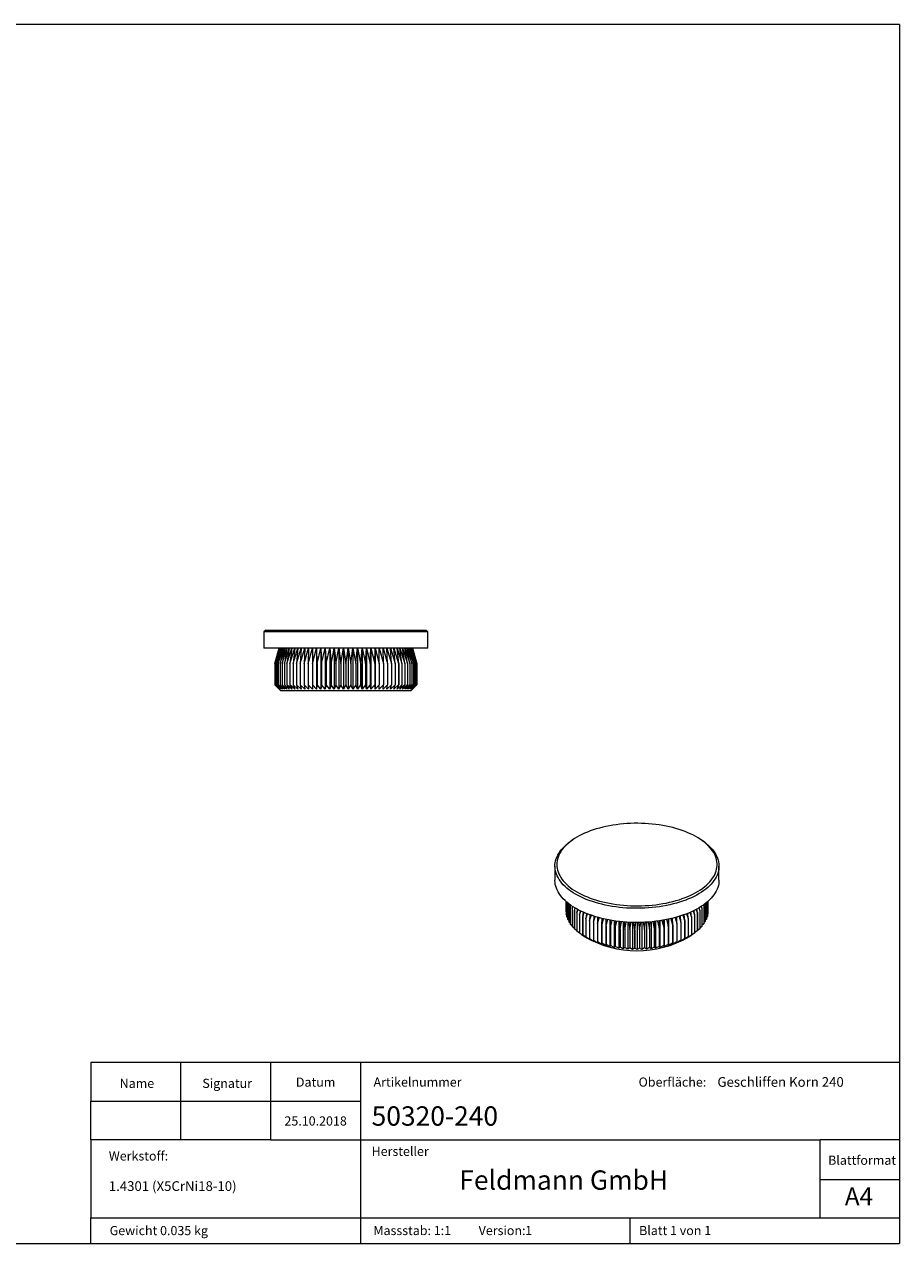
# Model space of a CAD drawing. Units: millimetres. Extents: x 5 to 292, y 5 to 205.
# Drawn here: x 149 to 292, y 5 to 205 of the extents above; entities that cross this region are included whole.
import ezdxf

# ---------------------------------------------------------------- set-up
doc = ezdxf.new("R2010")
doc.units = ezdxf.units.MM
doc.styles.add('SLDTEXTSTYLE0', font='TXT', dxfattribs={"width": 0.75})
doc.styles.add('SLDTEXTSTYLE1', font='TXT', dxfattribs={"width": 0.692308})

msp = doc.modelspace()

# ---------------------------------------------------------------- linework, layer by layer
at = {"color": 7, "linetype": 'Continuous', "lineweight": 0}
for p, q in [((292, 205), (5, 205)), ((292, 205), (292, 5)), ((159.4, 34.75), (174.13, 34.75)), ((159.4, 34.75), (159.4, 28.38)), ((174.13, 34.75), (188.86, 34.75)), ((174.13, 22), (174.13, 34.75)), ((188.86, 34.75), (203.6, 34.75)), ((188.86, 34.75), (188.86, 22)), ((203.6, 34.75), (292, 34.75)), ((203.6, 34.75), (203.6, 5)), ((159.4, 28.38), (174.13, 28.38)), ((159.4, 22), (159.4, 28.38)), ((174.13, 28.38), (188.86, 28.38)), ((188.86, 28.38), (203.6, 28.38)), ((174.13, 22), (159.4, 22)), ((159.4, 22), (159.4, 9.25)), ((188.86, 22), (174.13, 22)), ((188.86, 22), (203.6, 22)), ((203.6, 22), (279, 22)), ((292, 22), (279, 22)), ((279, 15.49), (279, 22)), ((279, 9.25), (279, 15.49)), ((292, 15.49), (279, 15.49)), ((159.4, 9.25), (292, 9.25)), ((159.4, 5), (159.4, 9.25)), ((247.8, 5), (247.8, 9.25)), ((5, 5), (292, 5))]:
    msp.add_line(p, q, dxfattribs=at)
at = {"color": 7, "linetype": 'Continuous', "lineweight": 15}
for p, q in [((188.06, 105.65), (187.76, 105.35)), ((187.76, 105.35), (187.76, 102.65)), ((214.66, 105.35), (187.76, 105.35)), ((188.06, 105.65), (214.36, 105.65)), ((214.66, 105.35), (214.36, 105.65)), ((214.66, 102.65), (214.66, 105.35)), ((214.66, 102.65), (187.76, 102.65)), ((189.57, 100.15), (190.29, 102.65)), ((190.26, 102.65), (189.57, 100.15)), ((189.62, 100.15), (190.37, 102.65)), ((190.29, 102.65), (189.62, 100.15)), ((189.74, 100.15), (190.5, 102.65)), ((190.37, 102.65), (189.74, 100.15)), ((190.5, 102.65), (189.9, 100.15)), ((189.91, 100.15), (190.68, 102.65)), ((190.13, 100.15), (190.92, 102.65)), ((190.68, 102.65), (190.13, 100.15)), ((190.41, 100.15), (191.21, 102.65)), ((190.92, 102.65), (190.41, 100.15)), ((190.74, 100.15), (191.54, 102.65)), ((191.21, 102.65), (190.74, 100.15)), ((191.12, 100.15), (191.92, 102.65)), ((191.54, 102.65), (191.12, 100.15)), ((191.55, 100.15), (192.35, 102.65)), ((191.92, 102.65), (191.55, 100.15)), ((192.35, 102.65), (192.02, 100.15)), ((192.03, 100.15), (192.82, 102.65)), ((192.82, 102.65), (192.55, 100.15)), ((192.56, 100.15), (193.33, 102.65)), ((193.33, 102.65), (193.11, 100.15)), ((193.12, 100.15), (193.88, 102.65)), ((193.88, 102.65), (193.72, 100.15)), ((193.73, 100.15), (194.47, 102.65)), ((194.47, 102.65), (194.36, 100.15)), ((194.37, 100.15), (195.09, 102.65)), ((195.09, 102.65), (195.03, 100.15)), ((195.04, 100.15), (195.73, 102.65)), ((195.73, 102.65), (195.73, 100.15)), ((195.75, 100.15), (196.41, 102.65)), ((196.41, 102.65), (196.46, 100.15)), ((196.41, 102.65), (196.41, 95.95)), ((196.48, 100.15), (197.11, 102.65)), ((197.11, 102.65), (197.22, 100.15)), ((197.11, 102.65), (197.11, 95.95)), ((197.23, 100.15), (197.83, 102.65)), ((197.83, 102.65), (197.99, 100.15)), ((197.83, 102.65), (197.83, 95.95)), ((198, 100.15), (198.56, 102.65)), ((198.56, 102.65), (198.56, 95.95)), ((199.31, 102.65), (199.31, 95.95)), ((199.59, 100.15), (200.06, 102.65)), ((200.06, 102.65), (200.39, 100.15)), ((200.06, 102.65), (200.06, 95.95)), ((200.83, 102.65), (201.2, 100.15)), ((200.83, 102.65), (200.83, 95.95)), ((201.59, 102.65), (201.59, 95.95)), ((201.59, 102.65), (202.02, 100.15)), ((202.35, 102.65), (202.35, 95.95)), ((202.35, 102.65), (202.82, 100.15)), ((203.11, 102.65), (203.11, 95.95)), ((203.86, 102.65), (203.86, 95.95)), ((203.86, 102.65), (204.41, 100.15)), ((204.43, 100.15), (204.59, 102.65)), ((204.59, 102.65), (204.59, 95.95)), ((204.59, 102.65), (205.19, 100.15)), ((205.2, 100.15), (205.31, 102.65)), ((205.31, 102.65), (205.31, 95.95)), ((205.31, 102.65), (205.94, 100.15)), ((205.95, 100.15), (206.01, 102.65)), ((206.01, 102.65), (206.01, 95.95)), ((206.01, 102.65), (206.67, 100.15)), ((206.68, 100.15), (206.68, 102.65)), ((206.68, 102.65), (207.38, 100.15)), ((207.39, 100.15), (207.33, 102.65)), ((207.33, 102.65), (208.05, 100.15)), ((208.06, 100.15), (207.95, 102.65)), ((207.95, 102.65), (208.69, 100.15)), ((208.7, 100.15), (208.54, 102.65)), ((208.54, 102.65), (209.3, 100.15)), ((209.31, 100.15), (209.09, 102.65)), ((209.09, 102.65), (209.86, 100.15)), ((209.87, 100.15), (209.6, 102.65)), ((209.6, 102.65), (210.39, 100.15)), ((210.39, 100.15), (210.07, 102.65)), ((210.07, 102.65), (210.86, 100.15)), ((210.87, 100.15), (210.5, 102.65)), ((210.5, 102.65), (211.3, 100.15)), ((211.3, 100.15), (210.88, 102.65)), ((210.88, 102.65), (211.68, 100.15)), ((211.68, 100.15), (211.21, 102.65)), ((211.21, 102.65), (212.01, 100.15)), ((212.01, 100.15), (211.5, 102.65)), ((211.5, 102.65), (212.29, 100.15)), ((212.29, 100.15), (211.73, 102.65)), ((211.73, 102.65), (212.51, 100.15)), ((212.51, 100.15), (211.92, 102.65)), ((211.92, 102.65), (212.68, 100.15)), ((212.68, 100.15), (212.05, 102.65)), ((212.05, 102.65), (212.79, 100.15)), ((212.8, 100.15), (212.13, 102.65)), ((212.13, 102.65), (212.85, 100.15)), ((212.85, 100.15), (212.16, 102.65)), ((189.57, 100.15), (189.57, 100.15)), ((189.57, 100.15), (189.57, 96.65)), ((189.57, 100.15), (189.57, 96.65)), ((189.62, 100.15), (189.62, 96.65)), ((189.62, 100.15), (189.62, 100.15)), ((189.62, 100.15), (189.62, 96.65)), ((189.74, 100.15), (189.74, 96.65)), ((189.74, 100.15), (189.74, 100.15)), ((189.74, 100.15), (189.74, 96.65)), ((189.91, 100.15), (189.9, 100.15)), ((189.9, 100.15), (189.9, 96.65)), ((189.91, 100.15), (189.91, 96.65)), ((190.13, 100.15), (190.13, 96.65)), ((190.13, 100.15), (190.13, 100.15)), ((190.13, 100.15), (190.13, 96.65)), ((190.41, 100.15), (190.41, 96.65)), ((190.41, 100.15), (190.41, 100.15)), ((190.41, 100.15), (190.41, 96.65)), ((190.74, 100.15), (190.74, 100.15)), ((190.74, 100.15), (190.74, 96.65)), ((190.74, 100.15), (190.74, 96.65)), ((191.12, 100.15), (191.12, 96.65)), ((191.12, 100.15), (191.12, 100.15)), ((191.12, 100.15), (191.12, 96.65)), ((191.55, 100.15), (191.55, 100.15)), ((191.55, 100.15), (191.55, 96.65)), ((191.55, 100.15), (191.55, 96.65)), ((192.03, 100.15), (192.02, 100.15)), ((192.02, 100.15), (192.02, 96.65)), ((192.03, 100.15), (192.03, 96.65)), ((192.56, 100.15), (192.55, 100.15)), ((192.55, 100.15), (192.55, 96.65)), ((192.56, 100.15), (192.56, 96.65)), ((193.12, 100.15), (193.11, 100.15)), ((193.11, 100.15), (193.11, 96.65)), ((193.12, 100.15), (193.12, 96.65)), ((193.73, 100.15), (193.72, 100.15)), ((193.72, 100.15), (193.72, 96.65)), ((193.73, 100.15), (193.73, 96.65)), ((194.37, 100.15), (194.36, 100.15)), ((194.36, 100.15), (194.36, 96.65)), ((194.37, 100.15), (194.37, 96.65)), ((195.04, 100.15), (195.03, 100.15)), ((195.03, 100.15), (195.03, 96.65)), ((195.04, 100.15), (195.04, 96.65)), ((195.75, 100.15), (195.73, 100.15)), ((195.73, 100.15), (195.73, 96.65)), ((195.75, 100.15), (195.75, 96.65)), ((196.48, 100.15), (196.46, 100.15)), ((196.46, 100.15), (196.46, 96.65)), ((196.48, 100.15), (196.48, 96.65)), ((197.23, 100.15), (197.22, 100.15)), ((197.22, 100.15), (197.22, 96.65)), ((197.23, 100.15), (197.23, 96.65)), ((198, 100.15), (197.99, 100.15)), ((197.99, 100.15), (197.99, 96.65)), ((198, 100.15), (198, 96.65)), ((198.79, 100.15), (198.78, 100.15)), ((198.78, 100.15), (198.78, 96.65)), ((198.79, 100.15), (198.79, 96.65)), ((199.59, 100.15), (199.58, 100.15)), ((199.58, 100.15), (199.58, 96.65)), ((199.59, 100.15), (199.59, 96.65)), ((200.4, 100.15), (200.39, 100.15)), ((200.39, 100.15), (200.39, 96.65)), ((200.4, 100.15), (200.4, 96.65)), ((201.22, 100.15), (201.2, 100.15)), ((201.2, 100.15), (201.2, 96.65)), ((201.22, 100.15), (201.22, 96.65)), ((202.02, 100.15), (202.02, 96.65)), ((202.03, 100.15), (202.02, 100.15)), ((202.03, 100.15), (202.03, 96.65)), ((202.82, 100.15), (202.82, 96.65)), ((202.84, 100.15), (202.82, 100.15)), ((202.84, 100.15), (202.84, 96.65)), ((203.64, 100.15), (203.63, 100.15)), ((203.63, 100.15), (203.63, 96.65)), ((203.64, 100.15), (203.64, 96.65)), ((204.43, 100.15), (204.41, 100.15)), ((204.41, 100.15), (204.41, 96.65)), ((204.43, 100.15), (204.43, 96.65)), ((205.2, 100.15), (205.19, 100.15)), ((205.19, 100.15), (205.19, 96.65)), ((205.2, 100.15), (205.2, 96.65)), ((205.94, 100.15), (205.94, 96.65)), ((205.95, 100.15), (205.94, 100.15)), ((205.95, 100.15), (205.95, 96.65)), ((206.67, 100.15), (206.67, 96.65)), ((206.68, 100.15), (206.67, 100.15)), ((206.68, 100.15), (206.68, 96.65)), ((207.38, 100.15), (207.38, 96.65)), ((207.39, 100.15), (207.38, 100.15)), ((207.39, 100.15), (207.39, 96.65)), ((208.06, 100.15), (208.05, 100.15)), ((208.05, 100.15), (208.05, 96.65)), ((208.06, 100.15), (208.06, 96.65)), ((208.7, 100.15), (208.69, 100.15)), ((208.69, 100.15), (208.69, 96.65)), ((208.7, 100.15), (208.7, 96.65)), ((209.31, 100.15), (209.3, 100.15)), ((209.3, 100.15), (209.3, 96.65)), ((209.31, 100.15), (209.31, 96.65)), ((209.87, 100.15), (209.86, 100.15)), ((209.86, 100.15), (209.86, 96.65)), ((209.87, 100.15), (209.87, 96.65)), ((210.39, 100.15), (210.39, 100.15)), ((210.39, 100.15), (210.39, 96.65)), ((210.39, 100.15), (210.39, 96.65)), ((210.86, 100.15), (210.86, 96.65)), ((210.87, 100.15), (210.86, 100.15)), ((210.87, 100.15), (210.87, 96.65)), ((211.3, 100.15), (211.3, 100.15)), ((211.3, 100.15), (211.3, 96.65)), ((211.3, 100.15), (211.3, 96.65)), ((211.68, 100.15), (211.68, 100.15)), ((211.68, 100.15), (211.68, 96.65)), ((211.68, 100.15), (211.68, 96.65)), ((212.01, 100.15), (212.01, 100.15)), ((212.01, 100.15), (212.01, 96.65)), ((212.01, 100.15), (212.01, 96.65)), ((212.29, 100.15), (212.29, 100.15)), ((212.29, 100.15), (212.29, 96.65)), ((212.29, 100.15), (212.29, 96.65)), ((212.51, 100.15), (212.51, 96.65)), ((212.51, 100.15), (212.51, 100.15)), ((212.51, 100.15), (212.51, 96.65)), ((212.68, 100.15), (212.68, 96.65)), ((212.68, 100.15), (212.68, 100.15)), ((212.68, 100.15), (212.68, 96.65)), ((212.8, 100.15), (212.79, 100.15)), ((212.79, 100.15), (212.79, 96.65)), ((212.8, 100.15), (212.8, 96.65)), ((212.85, 100.15), (212.85, 100.15)), ((212.85, 100.15), (212.85, 96.65)), ((212.85, 100.15), (212.85, 96.65)), ((189.57, 96.65), (190.26, 95.95)), ((189.57, 96.65), (189.57, 96.65)), ((190.29, 95.95), (189.57, 96.65)), ((189.62, 96.65), (190.29, 95.95)), ((189.62, 96.65), (189.62, 96.65)), ((190.37, 95.95), (189.62, 96.65)), ((189.74, 96.65), (190.37, 95.95)), ((189.74, 96.65), (189.74, 96.65)), ((190.5, 95.95), (189.74, 96.65)), ((189.9, 96.65), (190.5, 95.95)), ((189.9, 96.65), (189.91, 96.65)), ((190.68, 95.95), (189.91, 96.65)), ((190.13, 96.65), (190.68, 95.95)), ((190.13, 96.65), (190.13, 96.65)), ((190.92, 95.95), (190.13, 96.65)), ((190.41, 96.65), (190.92, 95.95)), ((190.41, 96.65), (190.41, 96.65)), ((191.21, 95.95), (190.41, 96.65)), ((190.74, 96.65), (191.21, 95.95)), ((190.74, 96.65), (190.74, 96.65)), ((191.54, 95.95), (190.74, 96.65)), ((191.12, 96.65), (191.54, 95.95)), ((191.12, 96.65), (191.12, 96.65)), ((191.92, 95.95), (191.12, 96.65)), ((191.55, 96.65), (191.92, 95.95)), ((191.55, 96.65), (191.55, 96.65)), ((192.35, 95.95), (191.55, 96.65)), ((192.02, 96.65), (192.35, 95.95)), ((192.02, 96.65), (192.03, 96.65)), ((192.82, 95.95), (192.03, 96.65)), ((192.55, 96.65), (192.82, 95.95)), ((192.55, 96.65), (192.56, 96.65)), ((193.33, 95.95), (192.56, 96.65)), ((193.11, 96.65), (193.33, 95.95)), ((193.11, 96.65), (193.12, 96.65)), ((193.88, 95.95), (193.12, 96.65)), ((193.72, 96.65), (193.88, 95.95)), ((193.72, 96.65), (193.73, 96.65)), ((194.47, 95.95), (193.73, 96.65)), ((194.36, 96.65), (194.47, 95.95)), ((194.36, 96.65), (194.37, 96.65)), ((195.09, 95.95), (194.37, 96.65)), ((195.03, 96.65), (195.09, 95.95)), ((195.03, 96.65), (195.04, 96.65)), ((195.73, 95.95), (195.04, 96.65)), ((195.73, 96.65), (195.73, 95.95)), ((195.73, 96.65), (195.75, 96.65)), ((196.41, 95.95), (195.75, 96.65)), ((196.46, 96.65), (196.41, 95.95)), ((196.46, 96.65), (196.48, 96.65)), ((197.11, 95.95), (196.48, 96.65)), ((197.22, 96.65), (197.11, 95.95)), ((197.22, 96.65), (197.23, 96.65)), ((197.83, 95.95), (197.23, 96.65)), ((197.99, 96.65), (197.83, 95.95)), ((197.99, 96.65), (198, 96.65)), ((198.56, 95.95), (198, 96.65)), ((198.78, 96.65), (198.56, 95.95)), ((198.78, 96.65), (198.79, 96.65)), ((199.31, 95.95), (198.79, 96.65)), ((199.58, 96.65), (199.31, 95.95)), ((199.58, 96.65), (199.59, 96.65)), ((200.06, 95.95), (199.59, 96.65)), ((200.39, 96.65), (200.06, 95.95)), ((200.39, 96.65), (200.4, 96.65)), ((200.83, 95.95), (200.4, 96.65)), ((201.2, 96.65), (200.83, 95.95)), ((201.2, 96.65), (201.22, 96.65)), ((201.59, 95.95), (201.22, 96.65)), ((202.02, 96.65), (201.59, 95.95)), ((202.02, 96.65), (202.03, 96.65)), ((202.35, 95.95), (202.03, 96.65)), ((202.82, 96.65), (202.35, 95.95)), ((202.82, 96.65), (202.84, 96.65)), ((203.11, 95.95), (202.84, 96.65)), ((203.63, 96.65), (203.11, 95.95)), ((203.63, 96.65), (203.64, 96.65)), ((203.86, 95.95), (203.64, 96.65)), ((204.41, 96.65), (203.86, 95.95)), ((204.41, 96.65), (204.43, 96.65)), ((204.59, 95.95), (204.43, 96.65)), ((205.19, 96.65), (204.59, 95.95)), ((205.19, 96.65), (205.2, 96.65)), ((205.31, 95.95), (205.2, 96.65)), ((205.94, 96.65), (205.31, 95.95)), ((205.94, 96.65), (205.95, 96.65)), ((206.01, 95.95), (205.95, 96.65)), ((206.67, 96.65), (206.01, 95.95)), ((206.67, 96.65), (206.68, 96.65)), ((206.68, 95.95), (206.68, 96.65)), ((207.38, 96.65), (206.68, 95.95)), ((207.33, 95.95), (207.39, 96.65)), ((208.05, 96.65), (207.33, 95.95)), ((207.38, 96.65), (207.39, 96.65)), ((207.95, 95.95), (208.06, 96.65)), ((208.69, 96.65), (207.95, 95.95)), ((208.05, 96.65), (208.06, 96.65)), ((208.54, 95.95), (208.7, 96.65)), ((209.3, 96.65), (208.54, 95.95)), ((208.69, 96.65), (208.7, 96.65)), ((209.09, 95.95), (209.31, 96.65)), ((209.86, 96.65), (209.09, 95.95)), ((209.3, 96.65), (209.31, 96.65)), ((209.6, 95.95), (209.87, 96.65)), ((210.39, 96.65), (209.6, 95.95)), ((209.86, 96.65), (209.87, 96.65)), ((210.07, 95.95), (210.39, 96.65)), ((210.86, 96.65), (210.07, 95.95)), ((210.39, 96.65), (210.39, 96.65)), ((210.5, 95.95), (210.87, 96.65)), ((211.3, 96.65), (210.5, 95.95)), ((210.86, 96.65), (210.87, 96.65)), ((210.88, 95.95), (211.3, 96.65)), ((211.68, 96.65), (210.88, 95.95)), ((211.21, 95.95), (211.68, 96.65)), ((212.01, 96.65), (211.21, 95.95)), ((211.3, 96.65), (211.3, 96.65)), ((211.5, 95.95), (212.01, 96.65)), ((212.29, 96.65), (211.5, 95.95)), ((211.68, 96.65), (211.68, 96.65)), ((211.73, 95.95), (212.29, 96.65)), ((212.51, 96.65), (211.73, 95.95)), ((211.92, 95.95), (212.51, 96.65)), ((212.68, 96.65), (211.92, 95.95)), ((212.01, 96.65), (212.01, 96.65)), ((212.05, 95.95), (212.68, 96.65)), ((212.79, 96.65), (212.05, 95.95)), ((212.13, 95.95), (212.8, 96.65)), ((212.85, 96.65), (212.13, 95.95)), ((212.16, 95.95), (212.85, 96.65)), ((212.29, 96.65), (212.29, 96.65)), ((212.51, 96.65), (212.51, 96.65)), ((212.68, 96.65), (212.68, 96.65)), ((212.79, 96.65), (212.8, 96.65)), ((212.85, 96.65), (212.85, 96.65)), ((190.26, 95.95), (190.56, 95.65)), ((211.86, 95.65), (190.56, 95.65)), ((211.86, 95.65), (212.16, 95.95)), ((238.42, 71.25), (238.18, 71.09)), ((259.68, 71.09), (259.45, 71.25)), ((235.48, 66.92), (235.48, 64.61)), ((262.38, 64.61), (262.38, 66.92)), ((237.28, 61.15), (237.28, 59.44)), ((237.28, 61.15), (237.28, 59.45)), ((237.31, 61.12), (237.31, 59.03)), ((237.32, 61.12), (237.32, 59.03)), ((237.4, 61.04), (237.4, 58.61)), ((237.4, 61.04), (237.4, 58.62)), ((237.54, 60.92), (237.54, 58.2)), ((237.55, 60.92), (237.55, 58.2)), ((237.74, 60.77), (237.74, 57.8)), ((237.75, 60.76), (237.75, 57.79)), ((238.03, 60.56), (238, 60.4)), ((238, 60.39), (238.06, 60.54)), ((238, 60.4), (238, 57.4)), ((238, 60.39), (238, 57.39)), ((238.37, 60.33), (238.3, 60.01)), ((238.3, 60.01), (238.3, 57.01)), ((238.31, 60.01), (238.42, 60.3)), ((238.31, 60.01), (238.31, 57.01)), ((238.74, 60.1), (238.66, 59.64)), ((238.67, 59.63), (238.82, 60.05)), ((259.08, 60.07), (259.23, 59.66)), ((259.24, 59.67), (259.16, 60.11)), ((259.48, 60.32), (259.59, 60.04)), ((259.59, 60.05), (259.53, 60.35)), ((259.59, 60.05), (259.59, 57.05)), ((259.59, 60.04), (259.59, 57.04)), ((259.84, 60.56), (259.89, 60.43)), ((259.9, 60.43), (259.86, 60.58)), ((259.89, 60.43), (259.89, 57.43)), ((259.9, 60.43), (259.9, 57.43)), ((260.14, 60.78), (260.14, 57.83)), ((260.14, 60.78), (260.14, 57.83)), ((260.34, 60.94), (260.34, 58.24)), ((260.34, 60.93), (260.34, 58.23)), ((260.47, 61.05), (260.47, 58.65)), ((260.48, 61.05), (260.48, 58.65)), ((260.56, 61.12), (260.56, 59.06)), ((260.56, 61.12), (260.56, 59.07)), ((260.58, 61.15), (260.58, 59.48)), ((237.31, 59.41), (237.28, 59.44)), ((237.4, 58.94), (237.32, 59.03)), ((237.54, 58.47), (237.4, 58.61)), ((237.74, 58.02), (237.55, 58.2)), ((238.66, 59.64), (238.66, 56.64)), ((238.67, 59.63), (238.67, 56.63)), ((239.16, 59.85), (239.07, 59.27)), ((239.07, 59.27), (239.07, 56.27)), ((239.08, 59.27), (239.27, 59.8)), ((239.08, 59.27), (239.08, 56.27)), ((239.62, 59.62), (239.53, 58.93)), ((239.53, 58.92), (239.76, 59.55)), ((239.53, 58.93), (239.53, 55.93)), ((239.53, 58.92), (239.53, 55.92)), ((240.12, 59.38), (240.03, 58.6)), ((240.03, 58.6), (240.04, 58.59)), ((240.03, 58.6), (240.03, 55.6)), ((240.04, 58.59), (240.29, 59.31)), ((240.04, 58.59), (240.04, 55.59)), ((240.66, 59.15), (240.57, 58.29)), ((240.57, 58.29), (240.58, 58.28)), ((240.57, 58.29), (240.57, 55.29)), ((240.58, 58.28), (240.85, 59.07)), ((240.58, 58.28), (240.58, 55.28)), ((241.23, 58.94), (241.16, 58)), ((241.17, 57.99), (241.46, 58.86)), ((241.84, 58.73), (241.79, 57.73)), ((241.8, 57.72), (242.09, 58.65)), ((242.48, 58.54), (242.44, 57.48)), ((242.45, 57.48), (242.75, 58.46)), ((243.15, 58.36), (243.13, 57.26)), ((243.15, 57.26), (243.44, 58.29)), ((243.82, 58.2), (243.82, 53.88)), ((243.84, 58.2), (243.85, 57.07)), ((243.87, 57.06), (244.16, 58.14)), ((244.51, 58.07), (244.51, 53.71)), ((244.56, 58.07), (244.6, 56.9)), ((244.61, 56.89), (244.89, 58.01)), ((253.04, 58.02), (253.33, 56.91)), ((253.34, 56.91), (253.37, 58.07)), ((253.42, 58.08), (253.42, 53.72)), ((253.78, 58.15), (254.07, 57.08)), ((254.08, 57.08), (254.09, 58.22)), ((254.1, 58.21), (254.1, 53.89)), ((254.49, 58.3), (254.78, 57.28)), ((254.8, 57.28), (254.78, 58.38)), ((255.48, 57.5), (255.45, 58.55)), ((255.84, 58.67), (256.13, 57.75)), ((256.14, 57.75), (256.08, 58.75)), ((256.47, 58.87), (256.75, 58.02)), ((256.76, 58.02), (256.69, 58.95)), ((256.75, 58.02), (256.76, 58.02)), ((256.75, 58.02), (256.75, 55.02)), ((256.76, 58.02), (256.76, 55.02)), ((257.07, 59.1), (257.33, 58.31)), ((257.34, 58.31), (257.26, 59.17)), ((257.33, 58.31), (257.34, 58.31)), ((257.33, 58.31), (257.33, 55.31)), ((257.34, 58.31), (257.34, 55.31)), ((257.63, 59.33), (257.88, 58.62)), ((257.89, 58.63), (257.79, 59.4)), ((257.88, 58.62), (257.89, 58.63)), ((257.88, 58.62), (257.88, 55.62)), ((257.89, 58.63), (257.89, 55.63)), ((258.15, 59.57), (258.38, 58.95)), ((258.38, 58.96), (258.29, 59.64)), ((258.38, 58.96), (258.38, 55.96)), ((258.38, 58.95), (258.38, 55.95)), ((258.64, 59.82), (258.83, 59.3)), ((258.84, 59.31), (258.74, 59.88)), ((258.83, 59.3), (258.83, 56.3)), ((258.84, 59.31), (258.84, 56.31)), ((259.23, 59.66), (259.23, 56.66)), ((259.24, 59.67), (259.24, 56.67)), ((260.34, 58.23), (260.14, 58.06)), ((260.47, 58.65), (260.34, 58.51)), ((260.56, 59.06), (260.48, 58.98)), ((260.58, 59.48), (260.56, 59.45)), ((238, 57.57), (237.75, 57.79)), ((238.3, 57.14), (238, 57.39)), ((238.66, 56.73), (238.31, 57.01)), ((239.07, 56.33), (238.67, 56.63)), ((239.53, 55.95), (239.08, 56.27)), ((241.16, 58), (241.17, 57.99)), ((241.16, 58), (241.16, 55)), ((241.17, 57.99), (241.17, 54.99)), ((241.79, 57.73), (241.8, 57.72)), ((241.79, 57.73), (241.79, 54.73)), ((241.8, 57.72), (241.8, 54.72)), ((242.44, 57.48), (242.45, 57.48)), ((242.44, 57.48), (242.44, 54.48)), ((242.45, 57.48), (242.45, 54.48)), ((243.13, 57.26), (243.15, 57.26)), ((243.13, 57.26), (243.13, 54.26)), ((243.15, 57.26), (243.15, 54.26)), ((243.85, 57.07), (243.87, 57.06)), ((243.85, 57.07), (243.85, 54.07)), ((243.87, 57.06), (243.87, 54.06)), ((244.6, 56.9), (244.61, 56.89)), ((244.6, 56.9), (244.6, 53.9)), ((244.61, 56.89), (244.61, 53.89)), ((245.22, 57.95), (245.22, 53.56)), ((245.3, 57.94), (245.36, 56.75)), ((245.36, 56.75), (245.37, 56.75)), ((245.36, 56.75), (245.36, 53.75)), ((245.37, 56.75), (245.65, 57.9)), ((245.37, 56.75), (245.37, 53.75)), ((245.95, 57.85), (245.95, 53.44)), ((246.05, 57.85), (246.14, 56.64)), ((246.14, 56.64), (246.16, 56.64)), ((246.14, 56.64), (246.14, 53.64)), ((246.16, 56.64), (246.41, 57.81)), ((246.16, 56.64), (246.16, 53.64)), ((246.69, 57.78), (246.69, 53.35)), ((246.82, 57.77), (246.94, 56.55)), ((246.94, 56.55), (246.95, 56.55)), ((246.94, 56.55), (246.94, 53.55)), ((246.95, 56.55), (247.19, 57.74)), ((246.95, 56.55), (246.95, 53.55)), ((247.44, 57.72), (247.44, 53.28)), ((247.6, 57.72), (247.75, 56.5)), ((247.75, 56.5), (247.76, 56.5)), ((247.75, 56.5), (247.75, 53.5)), ((247.76, 56.5), (247.98, 57.71)), ((247.76, 56.5), (247.76, 53.5)), ((248.2, 57.69), (248.2, 53.24)), ((248.39, 57.69), (248.56, 56.47)), ((248.56, 56.47), (248.57, 56.47)), ((248.56, 56.47), (248.56, 53.47)), ((248.57, 56.47), (248.76, 57.69)), ((248.57, 56.47), (248.57, 53.47)), ((248.97, 57.68), (248.97, 53.23)), ((249.17, 57.69), (249.37, 56.47)), ((249.37, 56.47), (249.38, 56.47)), ((249.37, 56.47), (249.37, 53.47)), ((249.38, 56.47), (249.55, 57.69)), ((249.38, 56.47), (249.38, 53.47)), ((249.73, 57.69), (249.73, 53.24)), ((249.96, 57.71), (250.18, 56.5)), ((250.18, 56.5), (250.19, 56.5)), ((250.18, 56.5), (250.18, 53.5)), ((250.19, 56.5), (250.34, 57.73)), ((250.19, 56.5), (250.19, 53.5)), ((250.49, 57.73), (250.49, 53.28)), ((250.75, 57.75), (250.99, 56.56)), ((250.99, 56.56), (251, 56.56)), ((250.99, 56.56), (250.99, 53.56)), ((251, 56.56), (251.12, 57.78)), ((251, 56.56), (251, 53.56)), ((251.24, 57.78), (251.24, 53.35)), ((251.52, 57.82), (251.78, 56.65)), ((251.78, 56.65), (251.79, 56.65)), ((251.78, 56.65), (251.78, 53.65)), ((251.79, 56.65), (251.88, 57.86)), ((251.79, 56.65), (251.79, 53.65)), ((251.98, 57.86), (251.98, 53.45)), ((252.29, 57.9), (252.56, 56.76)), ((252.56, 56.76), (252.57, 56.77)), ((252.56, 56.76), (252.56, 53.76)), ((252.57, 56.77), (252.64, 57.96)), ((252.57, 56.77), (252.57, 53.77)), ((252.71, 57.96), (252.71, 53.57)), ((253.33, 56.91), (253.34, 56.91)), ((253.33, 56.91), (253.33, 53.91)), ((253.34, 56.91), (253.34, 53.91)), ((254.07, 57.08), (254.08, 57.08)), ((254.07, 57.08), (254.07, 54.08)), ((254.08, 57.08), (254.08, 54.08)), ((254.78, 57.28), (254.8, 57.28)), ((254.78, 57.28), (254.78, 54.28)), ((254.8, 57.28), (254.8, 54.28)), ((255.47, 57.5), (255.48, 57.5)), ((255.47, 57.5), (255.47, 54.5)), ((255.48, 57.5), (255.48, 54.5)), ((256.13, 57.75), (256.14, 57.75)), ((256.13, 57.75), (256.13, 54.75)), ((256.14, 57.75), (256.14, 54.75)), ((258.83, 56.3), (258.38, 55.98)), ((259.23, 56.66), (258.84, 56.36)), ((259.59, 57.04), (259.24, 56.76)), ((259.89, 57.43), (259.59, 57.18)), ((260.14, 57.83), (259.9, 57.61)), ((240.33, 55.38), (239.53, 55.92)), ((239.83, 55.71), (240.42, 55.31)), ((240.03, 55.6), (240.33, 55.38)), ((240.03, 55.6), (240.04, 55.59)), ((240.82, 55.08), (240.04, 55.59)), ((240.57, 55.29), (240.82, 55.08)), ((240.57, 55.29), (240.58, 55.28)), ((241.35, 54.8), (240.58, 55.28)), ((241.16, 55), (241.35, 54.8)), ((241.16, 55), (241.17, 54.99)), ((241.92, 54.53), (241.17, 54.99)), ((241.79, 54.73), (241.92, 54.53)), ((241.79, 54.73), (241.8, 54.72)), ((242.53, 54.29), (241.8, 54.72)), ((242.44, 54.48), (242.53, 54.29)), ((242.44, 54.48), (242.45, 54.48)), ((243.16, 54.07), (242.45, 54.48)), ((243.13, 54.26), (243.16, 54.07)), ((243.13, 54.26), (243.15, 54.26)), ((243.82, 53.88), (243.15, 54.26)), ((243.85, 54.07), (243.82, 53.88)), ((243.85, 54.07), (243.87, 54.06)), ((244.51, 53.71), (243.87, 54.06)), ((254.07, 54.08), (253.42, 53.72)), ((254.07, 54.08), (254.08, 54.08)), ((254.1, 53.89), (254.08, 54.08)), ((254.78, 54.28), (254.1, 53.89)), ((254.77, 54.09), (254.8, 54.28)), ((254.78, 54.28), (254.8, 54.28)), ((255.4, 54.31), (255.48, 54.5)), ((255.47, 54.5), (255.48, 54.5)), ((256.75, 55.02), (256, 54.56)), ((256, 54.56), (256.14, 54.75)), ((256.13, 54.75), (256.14, 54.75)), ((257.33, 55.31), (256.56, 54.82)), ((256.56, 54.82), (256.76, 55.02)), ((256.75, 55.02), (256.76, 55.02)), ((257.88, 55.62), (257.09, 55.11)), ((257.09, 55.11), (257.34, 55.31)), ((257.33, 55.31), (257.34, 55.31)), ((257.45, 55.31), (257.93, 55.64)), ((258.38, 55.95), (257.58, 55.41)), ((257.58, 55.41), (257.89, 55.63)), ((257.88, 55.62), (257.89, 55.63)), ((244.6, 53.9), (244.51, 53.71)), ((244.6, 53.9), (244.61, 53.89)), ((245.22, 53.56), (244.61, 53.89)), ((245.36, 53.75), (245.22, 53.56)), ((245.36, 53.75), (245.37, 53.75)), ((245.95, 53.44), (245.37, 53.75)), ((246.14, 53.64), (245.95, 53.44)), ((246.14, 53.64), (246.16, 53.64)), ((246.69, 53.35), (246.16, 53.64)), ((246.94, 53.55), (246.69, 53.35)), ((246.94, 53.55), (246.95, 53.55)), ((247.44, 53.28), (246.95, 53.55)), ((247.75, 53.5), (247.44, 53.28)), ((247.75, 53.5), (247.76, 53.5)), ((248.2, 53.24), (247.76, 53.5)), ((248.56, 53.47), (248.2, 53.24)), ((248.56, 53.47), (248.57, 53.47)), ((248.97, 53.23), (248.57, 53.47)), ((249.37, 53.47), (248.97, 53.23)), ((249.37, 53.47), (249.38, 53.47)), ((249.73, 53.24), (249.38, 53.47)), ((250.18, 53.5), (249.73, 53.24)), ((250.18, 53.5), (250.19, 53.5)), ((250.49, 53.28), (250.19, 53.5)), ((250.99, 53.56), (250.49, 53.28)), ((250.99, 53.56), (251, 53.56)), ((251.24, 53.35), (251, 53.56)), ((251.78, 53.65), (251.24, 53.35)), ((251.78, 53.65), (251.79, 53.65)), ((251.98, 53.45), (251.79, 53.65)), ((252.56, 53.76), (251.98, 53.45)), ((252.56, 53.76), (252.57, 53.77)), ((252.71, 53.57), (252.57, 53.77)), ((253.33, 53.91), (252.71, 53.57)), ((253.33, 53.91), (253.34, 53.91)), ((253.42, 53.72), (253.34, 53.91))]:
    msp.add_line(p, q, dxfattribs=at)
at = {"color": 7, "linetype": 'Continuous', "lineweight": 15, "flags": 128}
for points in [[(198.56, 102.65), (198.67, 101.41), (198.78, 100.15)], [(198.79, 100.15), (199.05, 101.41), (199.31, 102.65)], [(199.31, 102.65), (199.45, 101.41), (199.58, 100.15)], [(200.4, 100.15), (200.61, 101.41), (200.83, 102.65)], [(201.22, 100.15), (201.4, 101.41), (201.59, 102.65)], [(202.03, 100.15), (202.19, 101.41), (202.35, 102.65)], [(202.84, 100.15), (202.97, 101.41), (203.11, 102.65)], [(203.11, 102.65), (203.37, 101.41), (203.63, 100.15)], [(203.64, 100.15), (203.75, 101.41), (203.86, 102.65)], [(242.8, 61.19), (243.33, 61.05), (243.87, 60.93), (244.43, 60.82), (244.99, 60.72), (245.56, 60.63), (246.14, 60.56), (246.72, 60.5), (247.31, 60.46), (247.9, 60.43), (248.49, 60.41), (249.09, 60.41), (249.68, 60.42), (250.27, 60.44), (250.86, 60.48), (251.45, 60.53), (252.03, 60.6), (252.6, 60.68), (253.17, 60.77), (253.73, 60.87), (254.28, 60.99), (254.82, 61.12), (255.34, 61.27), (255.85, 61.42), (256.35, 61.59), (256.83, 61.77), (257.3, 61.96), (257.75, 62.16), (258.18, 62.37), (258.6, 62.59), (258.99, 62.82), (259.36, 63.05), (259.71, 63.3), (260.04, 63.56), (260.35, 63.82), (260.63, 64.09), (260.89, 64.36), (261.13, 64.64), (261.34, 64.93), (261.52, 65.22), (261.68, 65.52), (261.81, 65.81), (261.92, 66.12), (262, 66.42), (262.05, 66.72), (262.08, 67.03), (262.08, 67.34), (262.05, 67.64), (262, 67.95), (261.92, 68.25), (261.81, 68.55), (261.68, 68.85), (261.52, 69.14), (261.33, 69.44), (261.12, 69.72), (260.89, 70), (260.63, 70.28), (260.34, 70.55), (260.04, 70.81), (259.71, 71.06), (259.36, 71.31), (258.98, 71.55), (258.59, 71.78), (258.18, 72), (257.74, 72.21), (257.29, 72.41), (256.83, 72.6), (256.34, 72.78), (255.84, 72.94), (255.33, 73.1), (254.81, 73.24), (254.27, 73.37), (253.72, 73.49), (253.16, 73.59), (252.59, 73.69), (252.02, 73.76), (251.44, 73.83), (250.85, 73.88), (250.26, 73.92), (249.67, 73.94), (249.08, 73.95), (248.48, 73.95), (247.89, 73.93), (247.3, 73.9), (246.71, 73.86), (246.13, 73.8), (245.55, 73.72), (244.98, 73.64), (244.42, 73.54), (243.86, 73.43), (243.32, 73.3), (242.79, 73.17), (242.27, 73.02), (241.76, 72.86), (241.27, 72.69), (240.8, 72.5), (240.34, 72.31), (239.9, 72.1), (239.48, 71.89), (239.07, 71.66), (238.69, 71.43), (238.33, 71.18), (237.99, 70.93), (237.67, 70.67), (237.37, 70.41), (237.1, 70.14), (236.85, 69.86), (236.63, 69.57), (236.43, 69.29), (236.26, 68.99), (236.12, 68.7), (236, 68.4), (235.9, 68.09), (235.84, 67.79), (235.8, 67.48), (235.78, 67.18), (235.8, 66.87), (235.84, 66.57), (235.91, 66.26), (236, 65.96), (236.12, 65.66), (236.27, 65.36), (236.44, 65.07), (236.64, 64.78), (236.86, 64.5), (237.11, 64.22), (237.38, 63.95), (237.67, 63.68), (237.99, 63.42), (238.33, 63.17), (238.7, 62.93), (239.08, 62.7), (239.48, 62.47), (239.91, 62.26), (240.35, 62.05), (240.81, 61.86), (241.28, 61.67), (241.77, 61.5), (242.28, 61.34), (242.8, 61.19)], [(242.66, 60.8), (242.13, 60.95), (241.62, 61.11), (241.12, 61.29), (240.63, 61.47), (240.17, 61.67), (239.72, 61.88), (239.29, 62.1), (238.88, 62.32), (238.49, 62.56), (238.12, 62.81), (237.77, 63.06), (237.44, 63.32), (237.14, 63.59), (236.86, 63.87), (236.61, 64.15), (236.38, 64.44), (236.18, 64.73), (236, 65.03), (235.85, 65.33), (235.72, 65.63), (235.62, 65.94), (235.55, 66.25), (235.5, 66.56), (235.48, 66.87), (235.49, 67.18), (235.53, 67.49), (235.59, 67.8), (235.68, 68.1), (235.8, 68.41), (235.94, 68.71), (236.11, 69.01), (236.3, 69.3), (236.52, 69.59), (236.77, 69.88), (237.04, 70.16), (237.33, 70.43), (237.65, 70.69), (237.99, 70.95), (238.18, 71.09)], [(259.68, 71.09), (259.75, 71.04), (260.1, 70.79), (260.42, 70.52), (260.73, 70.26), (261, 69.98), (261.26, 69.7), (261.49, 69.41), (261.69, 69.12), (261.87, 68.82), (262.02, 68.52), (262.15, 68.22), (262.25, 67.91), (262.32, 67.6), (262.36, 67.29), (262.38, 66.98), (262.37, 66.67), (262.34, 66.36), (262.28, 66.05), (262.19, 65.74), (262.07, 65.44), (261.93, 65.13), (261.76, 64.84), (261.56, 64.54), (261.34, 64.25), (261.1, 63.97), (260.83, 63.69), (260.54, 63.42), (260.22, 63.15), (259.88, 62.9), (259.52, 62.65), (259.13, 62.41), (258.73, 62.18), (258.31, 61.96), (257.86, 61.74), (257.4, 61.54), (256.93, 61.35), (256.43, 61.17), (255.93, 61.01), (255.4, 60.85), (254.87, 60.71), (254.32, 60.58), (253.76, 60.46), (253.19, 60.35), (252.62, 60.26), (252.03, 60.18), (251.44, 60.12), (250.85, 60.07), (250.25, 60.03), (249.65, 60.01), (249.04, 60), (248.44, 60), (247.84, 60.02), (247.24, 60.05), (246.64, 60.1), (246.05, 60.16), (245.46, 60.23), (244.88, 60.32), (244.31, 60.42), (243.75, 60.53), (243.2, 60.66), (242.66, 60.8)], [(262.38, 64.61), (262.37, 64.35), (262.34, 64.04), (262.28, 63.73), (262.19, 63.43), (262.07, 63.12), (261.93, 62.82), (261.76, 62.52), (261.56, 62.23), (261.34, 61.94), (261.1, 61.65), (260.83, 61.38), (260.54, 61.1), (260.22, 60.84), (259.88, 60.58), (259.52, 60.33), (259.13, 60.09), (258.73, 59.86), (258.31, 59.64), (257.86, 59.43), (257.4, 59.23), (256.93, 59.04), (256.43, 58.86), (255.93, 58.69), (255.4, 58.54), (254.87, 58.39), (254.32, 58.26), (253.76, 58.14), (253.19, 58.04), (252.62, 57.95), (252.03, 57.87), (251.44, 57.8), (250.85, 57.75), (250.25, 57.71), (249.65, 57.69), (249.04, 57.68), (248.44, 57.69), (247.84, 57.7), (247.24, 57.74), (246.64, 57.78), (246.05, 57.84), (245.46, 57.92), (244.88, 58), (244.31, 58.1), (243.75, 58.22), (243.2, 58.34), (242.66, 58.48), (242.13, 58.63), (241.62, 58.8), (241.12, 58.97), (240.63, 59.16), (240.17, 59.36), (239.72, 59.56), (239.29, 59.78), (238.88, 60.01), (238.49, 60.25), (238.12, 60.49), (237.77, 60.75), (237.44, 61.01), (237.14, 61.28), (236.86, 61.55), (236.61, 61.83), (236.38, 62.12), (236.18, 62.41), (236, 62.71), (235.85, 63.01), (235.72, 63.32), (235.62, 63.62), (235.55, 63.93), (235.5, 64.24), (235.48, 64.55), (235.48, 64.61)], [(255.18, 58.48), (255.36, 57.87), (255.47, 57.5)], [(255.47, 54.5), (254.85, 54.14), (254.77, 54.09)], [(256.13, 54.75), (255.76, 54.53), (255.4, 54.31)]]:
    msp.add_lwpolyline(points, dxfattribs=at)
at = {"color": 7, "linetype": 'Continuous', "lineweight": 15}
for centre, radius, start, end in [((241.86, 63.15), 4.74, 215.4657, 215.5577), ((242.44, 63.61), 5.48, 221.0394, 221.1229), ((255.49, 63.56), 5.41, 319.356, 319.4403), ((256.06, 63.11), 4.68, 324.9698, 325.0626), ((240.37, 59.47), 3.09, 180.2883, 180.4107), ((240.44, 59.47), 3.16, 188.0161, 188.1367), ((240.63, 59.51), 3.35, 195.5364, 195.6522), ((240.94, 59.62), 3.68, 202.6831, 202.7921), ((243.07, 64.22), 6.36, 226.0912, 226.1668), ((243.74, 64.98), 7.37, 230.6654, 230.7339), ((244.43, 65.88), 8.51, 234.8147, 234.8769), ((253.5, 65.8), 8.41, 305.48, 305.5428), ((254.18, 64.9), 7.28, 309.6589, 309.7281), ((254.86, 64.16), 6.27, 314.2669, 314.3432), ((256.96, 59.61), 3.64, 337.8318, 337.9414), ((257.26, 59.51), 3.33, 345.0109, 345.1273), ((257.44, 59.47), 3.15, 352.5528, 352.6737), ((241.35, 59.83), 4.14, 209.3445, 209.4452), ((241.86, 60.15), 4.74, 215.4657, 215.5577), ((242.44, 60.61), 5.48, 221.0394, 221.1229), ((243.07, 61.22), 6.36, 226.0912, 226.1668), ((243.74, 61.98), 7.37, 230.6654, 230.7339), ((254.18, 61.9), 7.28, 309.6589, 309.7281), ((254.86, 61.16), 6.27, 314.2669, 314.3432), ((255.49, 60.56), 5.41, 319.356, 319.4403), ((256.06, 60.11), 4.68, 324.9698, 325.0626), ((256.56, 59.8), 4.09, 331.1318, 331.2333), ((244.43, 62.88), 8.51, 234.8147, 234.8769), ((248.93, 70.14), 17.1, 240.1422, 299.8578), ((253.5, 62.8), 8.41, 305.48, 305.5428)]:
    msp.add_arc(centre, radius, start, end, dxfattribs=at)

# ---------------------------------------------------------------- texts
at = {"color": 7, "linetype": 'Continuous', "lineweight": 0}
for s, insert, char_height, attachment_point, style in [('Name', (166.95, 32.04), 1.5, 2, 'SLDTEXTSTYLE0'), ('Signatur', (181.75, 32.04), 1.5, 2, 'SLDTEXTSTYLE0'), ('Datum', (196.25, 32.24), 1.5, 2, 'SLDTEXTSTYLE0'), ('Artikelnummer', (205.75, 32.25), 1.5, 1, 'SLDTEXTSTYLE0'), ('Oberfläche:', (249.2, 32.25), 1.5, 1, 'SLDTEXTSTYLE0'), ('Geschliffen Korn 240', (262.13, 32.31), 1.5875, 1, 'SLDTEXTSTYLE0'), ('50320-240', (205.43, 27.52), 3.175, 1, 'SLDTEXTSTYLE0'), ('25.10.2018', (196.25, 25.87), 1.5, 2, 'SLDTEXTSTYLE0'), ('Werkstoff:', (162.34, 20.13), 1.5, 1, 'SLDTEXTSTYLE0'), ('Hersteller', (205.43, 20.89), 1.5, 1, 'SLDTEXTSTYLE0'), ('Blattformat', (280.28, 19.43), 1.5, 1, 'SLDTEXTSTYLE0'), ('Feldmann GmbH', (219.81, 17.01), 3.175, 1, 'SLDTEXTSTYLE0'), ('1.4301 (X5CrNi18-10)', (162.34, 15.23), 1.5875, 1, 'SLDTEXTSTYLE0'), ('A4', (283.02, 14.21), 2.91, 1, 'SLDTEXTSTYLE0'), ('Gewicht 0.035 kg', (170.54, 7.89), 1.5, 2, 'SLDTEXTSTYLE0'), ('Massstab: 1:1', (205.72, 7.9), 1.5, 1, 'SLDTEXTSTYLE0'), ('Blatt 1 von 1', (249.28, 7.9), 1.5, 1, 'SLDTEXTSTYLE1'), ('Version:', (222.98, 7.9), 1.5, 1, 'SLDTEXTSTYLE0'), ('1', (230.61, 7.9), 1.5, 1, 'SLDTEXTSTYLE0')]:
    msp.add_mtext(s, dxfattribs=dict(at, insert=insert, char_height=char_height, attachment_point=attachment_point, style=style))

doc.saveas('drawing.dxf')
